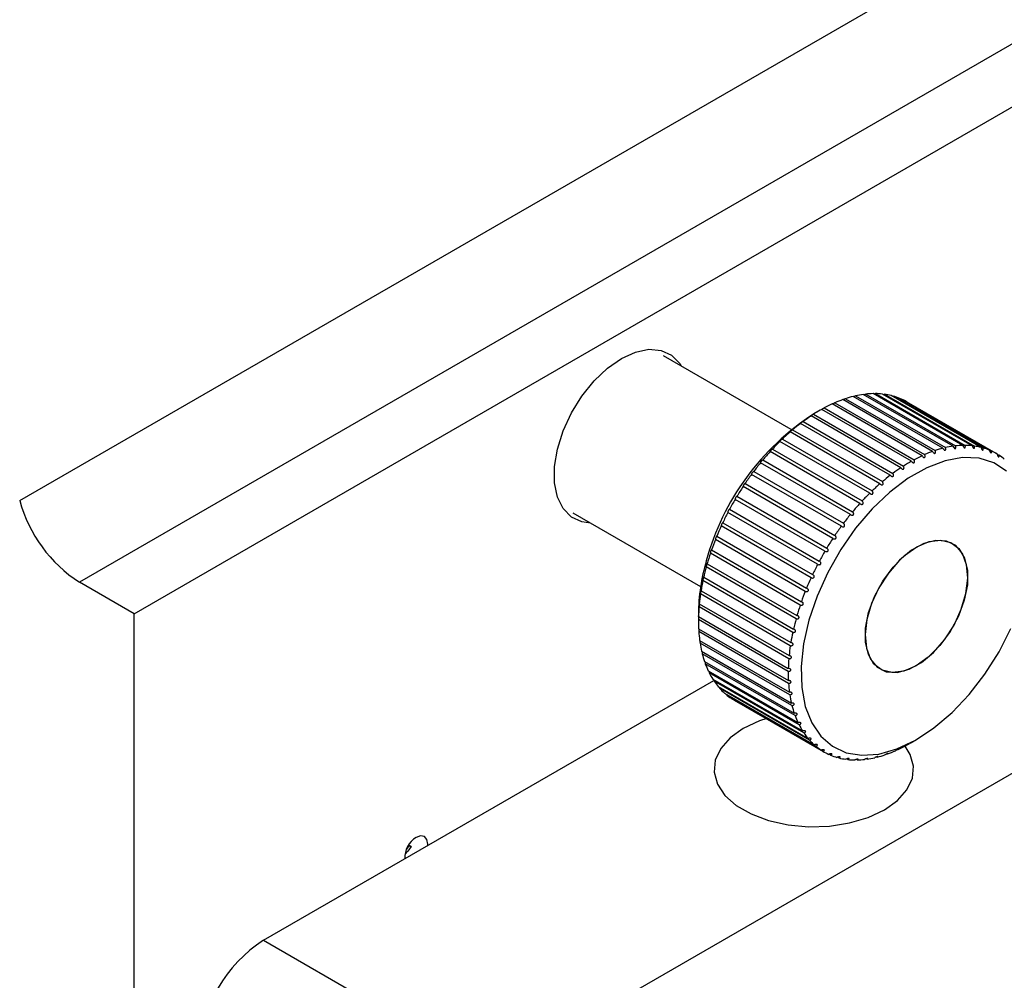
# Model space of a CAD drawing. Units: millimetres. Extents: x 5 to 289, y 4 to 204.
# Drawn here: x 223 to 245, y 139 to 160 of the extents above; entities that cross this region are included whole.
import ezdxf

# ---------------------------------------------------------------- set-up
doc = ezdxf.new("R2010")
doc.units = ezdxf.units.MM

msp = doc.modelspace()

# ---------------------------------------------------------------- linework, layer by layer
at = {"color": 7, "linetype": 'Continuous', "lineweight": 30}
for p, q in [((223.4389, 149.0848), (244.935, 161.4942)), ((246.2524, 159.6945), (224.7563, 147.2851)), ((225.961, 146.5896), (247.457, 158.999)), ((240.4548, 150.655), (237.6382, 152.2809)), ((243.7988, 150.2407), (241.8189, 151.3837)), ((241.8732, 151.3967), (243.8531, 150.2537)), ((244.0215, 150.2849), (242.0416, 151.4278)), ((242.0943, 151.4346), (244.0742, 150.2916)), ((244.237, 150.3027), (242.2571, 151.4457)), ((242.3079, 151.4461), (244.2878, 150.3031)), ((244.4437, 150.2942), (242.4638, 151.4372)), ((242.5121, 151.4312), (244.492, 150.2882)), ((244.6399, 150.2594), (242.66, 151.4024)), ((242.7056, 151.3901), (242.6906, 151.3847)), ((242.7056, 151.3901), (244.6855, 150.2471)), ((244.8242, 150.1985), (242.8443, 151.3415)), ((241.1811, 151.1292), (243.161, 149.9862)), ((243.3385, 150.0751), (241.3586, 151.2181)), ((241.4149, 151.2434), (243.3948, 150.1005)), ((243.5706, 150.1706), (241.5907, 151.3136)), ((241.6461, 151.3328), (243.626, 150.1899)), ((242.8868, 151.3229), (242.8801, 151.3208)), ((242.8868, 151.3229), (244.8667, 150.1799)), ((244.9728, 150.1252), (242.9929, 151.2681)), ((242.8702, 149.8111), (240.8903, 150.9541)), ((240.9467, 150.9909), (242.9266, 149.848)), ((241.0926, 151.0798), (240.9512, 150.9981)), ((243.1045, 149.955), (241.1246, 151.098)), ((242.6374, 149.6446), (240.6575, 150.7875)), ((240.7135, 150.8297), (242.6934, 149.6868)), ((242.408, 149.4566), (240.4281, 150.5996)), ((240.4831, 150.6468), (242.463, 149.5039)), ((242.1836, 149.2487), (240.2037, 150.3917)), ((240.2573, 150.4436), (242.2372, 149.3006)), ((244.0271, 150.2731), (244.0767, 150.2445)), ((244.0791, 150.2374), (244.0308, 150.2653)), ((241.966, 149.0225), (239.9861, 150.1654)), ((240.0379, 150.2216), (242.0178, 149.0787)), ((244.0503, 150.2411), (244.0527, 150.2341)), ((244.0791, 150.2374), (244.0767, 150.2445)), ((244.9957, 150.1096), (245.0342, 150.0874)), ((241.7568, 148.7796), (239.777, 149.9225)), ((239.8266, 149.9826), (241.8065, 148.8396)), ((239.5761, 149.6654), (239.5778, 149.6648)), ((241.5577, 148.5218), (239.5778, 149.6648)), ((239.6248, 149.7282), (241.6047, 148.5853)), ((241.3701, 148.2513), (239.3902, 149.3942)), ((239.4343, 149.4606), (241.4142, 148.3176)), ((239.2564, 149.1816), (241.2363, 148.0386)), ((241.1954, 147.9699), (239.2155, 149.1129)), ((235.6384, 148.8167), (238.455, 147.1908)), ((241.035, 147.6799), (239.0551, 148.8229)), ((239.0924, 148.8935), (241.0723, 147.7505)), ((240.8901, 147.3835), (238.9102, 148.5264)), ((238.9437, 148.5984), (240.9236, 147.4554)), ((238.8113, 148.2986), (238.8096, 148.2996)), ((238.8113, 148.2986), (240.7912, 147.1556)), ((240.7619, 147.0828), (238.782, 148.2258)), ((240.6512, 146.7803), (238.6713, 147.9233)), ((238.6963, 147.9963), (238.6945, 147.9987)), ((238.6963, 147.9963), (240.6762, 146.8534)), ((238.5996, 147.6939), (240.5795, 146.5509)), ((240.559, 146.4782), (238.5791, 147.6212)), ((225.961, 146.5896), (224.7563, 147.2851)), ((233.8806, 136.465), (252.5482, 147.2416)), ((240.4859, 146.1788), (238.506, 147.3218)), ((238.5218, 147.3937), (240.5017, 146.2507)), ((240.4324, 145.8844), (238.4525, 147.0274)), ((238.4636, 147.0978), (240.4435, 145.9549)), ((238.4254, 146.8087), (240.4053, 145.6658)), ((225.961, 133.8516), (225.961, 146.5896)), ((238.4061, 146.5893), (238.4061, 146.426)), ((240.3991, 145.5973), (238.4192, 146.7402)), ((240.3862, 145.3195), (238.4063, 146.4625)), ((238.4075, 146.5285), (240.3874, 145.3855)), ((238.4101, 146.2593), (240.39, 145.1163)), ((240.3936, 145.0533), (238.4137, 146.1962)), ((238.433, 146.0032), (240.4129, 144.8602)), ((240.4215, 144.8006), (238.4416, 145.9435)), ((238.4762, 145.7621), (240.4561, 144.6191)), ((240.4696, 144.5634), (238.4897, 145.7063)), ((238.5394, 145.5378), (240.5193, 144.3948)), ((240.5374, 144.3435), (238.5575, 145.4864)), ((238.6219, 145.3321), (240.6018, 144.1892)), ((240.6246, 144.1425), (238.6447, 145.2855)), ((228.8177, 139.3877), (238.7486, 145.1207)), ((238.7233, 145.1466), (240.7032, 144.0036)), ((240.7304, 143.962), (238.7505, 145.105)), ((238.8427, 144.9826), (240.8226, 143.8396)), ((240.854, 143.8034), (238.8741, 144.9464)), ((238.9792, 144.8413), (240.9591, 143.6984)), ((239.0127, 144.822), (239.0146, 144.8108)), ((240.9945, 143.6678), (239.0146, 144.8108)), ((239.1318, 144.724), (241.1117, 143.581)), ((241.1508, 143.5564), (239.1709, 144.6993)), ((239.1932, 144.6862), (241.1731, 143.5432)), ((243.0734, 143.7316), (243.2148, 143.8132)), ((243.0415, 143.7134), (243.0514, 143.7191)), ((241.3218, 143.4699), (241.2857, 143.4907)), ((241.5061, 143.409), (241.4751, 143.4268)), ((241.7023, 143.3741), (241.6768, 143.3888)), ((241.9089, 143.3656), (241.8884, 143.3775)), ((242.1244, 143.3835), (242.1089, 143.3925)), ((242.3471, 143.4277), (242.3361, 143.4341)), ((242.5754, 143.4977), (242.5684, 143.5018)), ((232.0122, 141.4817), (232.0289, 141.472)), ((232.0166, 141.4887), (232.0728, 141.4562)), ((232.0289, 141.472), (232.0728, 141.4562)), ((228.8177, 139.3877), (233.8806, 136.465))]:
    msp.add_line(p, q, dxfattribs=at)
at = {"color": 7, "linetype": 'Continuous', "lineweight": 30, "flags": 128}
for points in [[(236.0293, 148.5911), (235.8362, 148.6169), (235.6055, 148.7236), (235.423, 148.9083), (235.2968, 149.1629), (235.2322, 149.4762), (235.2322, 149.8347), (235.2968, 150.2226), (235.423, 150.623), (235.6055, 151.0184), (235.8362, 151.3914), (236.105, 151.7258), (236.4003, 152.0071), (236.709, 152.2228), (237.0177, 152.3635), (237.313, 152.4232), (237.5818, 152.3991), (237.8125, 152.2924), (237.995, 152.1078), (238.0291, 152.0553)], [(245.2004, 149.7379), (244.9192, 149.9197), (244.5939, 150.0194), (244.2328, 150.0345), (243.8454, 149.9646), (243.4416, 149.8115), (243.032, 149.5792), (242.627, 149.2737), (242.2373, 148.9029), (241.8729, 148.4764), (241.5432, 148.0052), (241.2569, 147.5016), (241.0212, 146.9786), (240.8423, 146.4497)], [(243.378, 148.1397), (243.1053, 147.99), (242.839, 147.7683), (242.5945, 147.4876), (242.386, 147.1642), (242.2257, 146.8168), (242.1228, 146.4657), (242.0834, 146.1313), (242.1097, 145.833), (242.2001, 145.5881), (242.3496, 145.4109), (242.5493, 145.3117), (242.7876, 145.2962), (243.0508, 145.3654), (243.3235, 145.5151), (243.5898, 145.7368), (243.8343, 146.0175), (244.0428, 146.3409), (244.2031, 146.6883), (244.306, 147.0393), (244.3454, 147.3738), (244.3191, 147.6721), (244.2286, 147.9169), (244.0792, 148.0941), (243.8795, 148.1934), (243.6412, 148.2089), (243.378, 148.1397)], [(242.1601, 146.618), (242.289, 146.9699), (242.4717, 147.3093), (242.6975, 147.6163), (242.9533, 147.8731), (243.2244, 148.0647), (243.4948, 148.1801), (243.749, 148.2126), (243.9721, 148.1602), (244.1511, 148.0259), (244.2757, 147.8177), (244.3387, 147.5476), (244.3363, 147.2313), (244.2687, 146.8871), (244.1398, 146.5351), (243.9571, 146.1958), (243.7313, 145.8888), (243.4754, 145.632), (243.2044, 145.4404), (242.934, 145.325), (242.6798, 145.2925), (242.4567, 145.3449), (242.2777, 145.4791), (242.153, 145.6874), (242.0901, 145.9575), (242.0925, 146.2738), (242.1601, 146.618)], [(240.8423, 146.4497), (240.7248, 145.9287), (240.6719, 145.4291), (240.6848, 144.9637), (240.7632, 144.5446), (240.905, 144.1827), (241.1067, 143.8874), (241.363, 143.6663), (241.6673, 143.5251), (242.0116, 143.4675), (242.387, 143.495), (242.7839, 143.6068), (243.1919, 143.8001), (243.6005, 144.0699), (243.9992, 144.4092), (244.3775, 144.8092), (244.7256, 145.2595), (245.0346, 145.7484), (245.2965, 146.2634)], [(239.9175, 144.2805), (239.7534, 144.2247), (239.396, 144.0576)], [(239.396, 144.0576), (239.1066, 143.8513), (238.8978, 143.6147), (238.7787, 143.3582), (238.7547, 143.0931), (238.8266, 142.8308), (238.9914, 142.583), (239.2419, 142.3603), (239.5672, 142.1725), (239.9529, 142.0279), (240.3823, 141.9328), (240.8365, 141.8913), (241.2958, 141.9052), (241.7401, 141.9739), (242.1499, 142.0944), (242.5073, 142.2615), (242.7967, 142.4678), (243.0055, 142.7044), (243.1246, 142.9609), (243.1486, 143.226), (243.0767, 143.4883), (242.965, 143.6715)], [(232.4365, 141.4769), (232.4381, 141.5101), (232.4187, 141.6114), (232.3635, 141.675), (232.2809, 141.691), (232.1835, 141.6571)], [(232.0728, 141.4562), (232.0013, 141.3505), (231.936, 141.2887)], [(231.9614, 141.3785), (231.9755, 141.3937), (232.0289, 141.472)]]:
    msp.add_lwpolyline(points, dxfattribs=at)
at = {"color": 7, "linetype": 'Continuous', "lineweight": 30}
for centre, radius, start, end in [((242.4135, 149.0435), 2.4145, 104.25597, 108.53042), ((242.3344, 149.3715), 2.077, 98.1038, 102.82967), ((242.2985, 149.6499), 1.7963, 91.32008, 96.52639), ((242.2965, 149.871), 1.5751, 83.90238, 89.5855), ((242.3158, 150.0309), 1.414, 75.91082, 82.01783), ((242.3417, 150.1291), 1.3124, 67.48377, 73.90212), ((242.7183, 148.2831), 3.2347, 114.85669, 118.37388), ((242.5411, 148.6764), 2.8033, 109.81919, 113.68864), ((242.3583, 150.1688), 1.2693, 58.83435, 65.39725), ((243.968, 146.3027), 5.581, 122.72073, 164.90617), ((243.2033, 147.4771), 4.1761, 123.63348, 126.59989), ((242.9417, 147.8782), 3.6971, 119.43851, 122.6559), ((243.4916, 147.0949), 4.6549, 127.50523, 130.26453), ((243.7917, 146.7453), 5.1156, 131.11075, 133.70177), ((244.0867, 146.4404), 5.5399, 134.50042, 136.95738), ((244.3143, 148.2286), 2.077, 98.1038, 102.82967), ((244.2784, 148.5069), 1.7963, 91.32008, 96.52639), ((244.2764, 148.728), 1.5751, 83.90238, 89.5855), ((244.2957, 148.8879), 1.414, 75.91082, 82.01783), ((244.3587, 146.1893), 5.9101, 137.71864, 140.07188), ((244.6982, 147.1401), 3.2347, 114.85669, 118.37388), ((244.521, 147.5334), 2.8033, 109.81919, 113.68864), ((244.3934, 147.9005), 2.4145, 104.25597, 108.53042), ((244.3216, 148.9861), 1.3124, 67.48377, 73.90212), ((244.3382, 149.0258), 1.2693, 58.83435, 65.39725), ((244.3298, 149.0137), 1.2841, 50.21936, 56.73169), ((244.5899, 145.9978), 6.2103, 140.8048, 143.08156), ((244.9216, 146.7352), 3.6971, 119.43851, 122.6559), ((244.764, 145.8683), 6.4274, 143.79435, 146.01956), ((245.4715, 145.9519), 4.6549, 127.50523, 130.26453), ((245.1832, 146.3342), 4.1761, 123.63348, 126.59989), ((244.8672, 145.7992), 6.5515, 146.71982, 148.91684), ((245.7716, 145.6024), 5.1156, 131.11075, 133.70177), ((246.0666, 145.2975), 5.5399, 134.50042, 136.95738), ((226.451, 149.9076), 3.1224, 195.27816, 237.12926), ((244.889, 145.7858), 6.577, 149.61176, 151.80308), ((246.3386, 145.0463), 5.9101, 137.71864, 140.07188), ((244.8233, 145.8201), 6.5029, 152.49972, 154.70765), ((246.5698, 144.8549), 6.2103, 140.8048, 143.08156), ((244.6686, 145.8916), 6.3325, 155.41311, 157.66049), ((246.7439, 144.7253), 6.4274, 143.79435, 146.01956), ((238.8841, 148.2324), 0.1023, 138.17686, 183.67913), ((244.4282, 145.9883), 6.0734, 158.38212, 160.69298), ((246.8471, 144.6562), 6.5515, 146.71982, 148.91684), ((244.11, 146.097), 5.7372, 161.43866, 163.83896), ((238.7857, 147.9314), 0.1147, 143.41705, 184.05339), ((246.8689, 144.6428), 6.577, 149.61176, 151.80308), ((242.6434, 146.5555), 4.2375, 163.54219, 179.54331), ((246.8032, 144.6771), 6.5029, 152.49972, 154.70765), ((243.7262, 146.2051), 5.3384, 164.61727, 167.13566), ((243.2923, 146.3006), 4.8941, 167.95619, 170.62481), ((246.6485, 144.7487), 6.3325, 155.41311, 157.66049), ((242.8262, 146.3736), 4.4222, 171.49836, 174.35361), ((246.4081, 144.8453), 6.0734, 158.38212, 160.69298), ((246.0899, 144.9541), 5.7372, 161.43866, 163.83896), ((242.3471, 146.4168), 3.9412, 175.29247, 178.3756), ((241.8744, 146.4258), 3.4684, 179.39372, 182.75109), ((245.7061, 145.0621), 5.3384, 164.61727, 167.13566), ((241.4263, 146.3997), 3.0194, 183.86409, 187.54656), ((245.2722, 145.1576), 4.8941, 167.95619, 170.62481), ((241.0187, 146.3412), 2.6076, 188.77137, 192.83213), ((240.6642, 146.256), 2.2429, 194.18606, 198.67584), ((244.8061, 145.2307), 4.4222, 171.49836, 174.35361), ((240.3716, 146.153), 1.9327, 200.17456, 205.13297), ((244.327, 145.2738), 3.9412, 175.29247, 178.3756), ((240.1451, 146.043), 1.6808, 206.78703, 212.22925), ((243.8543, 145.2828), 3.4684, 179.39372, 182.75109), ((239.9843, 145.9385), 1.489, 214.03899, 219.93924), ((243.4062, 145.2567), 3.0194, 183.86409, 187.54656), ((239.8844, 145.8525), 1.3571, 221.88892, 228.16571), ((239.8363, 145.7977), 1.2841, 230.21936, 236.73169), ((242.9986, 145.1982), 2.6076, 188.77137, 192.83213), ((242.6441, 145.1131), 2.2429, 194.18606, 198.67584), ((242.3515, 145.01), 1.9327, 200.17456, 205.13297), ((242.125, 144.9), 1.6808, 206.78703, 212.22925), ((241.9642, 144.7955), 1.489, 214.03899, 219.93924), ((241.8643, 144.7095), 1.3571, 221.88892, 228.16571), ((241.8162, 144.6547), 1.2841, 230.21936, 236.73169), ((241.8077, 144.6425), 1.2693, 238.83435, 245.39725), ((241.6249, 146.135), 2.8033, 289.81919, 293.68864), ((241.4477, 146.5283), 3.2347, 294.85669, 298.37388), ((241.8244, 144.6823), 1.3124, 247.48377, 253.90212), ((241.8503, 144.7805), 1.414, 255.91082, 262.01783), ((241.8696, 144.9403), 1.5751, 263.90238, 269.5855), ((241.8675, 145.1615), 1.7963, 271.32008, 276.52639), ((241.8316, 145.4398), 2.077, 278.1038, 282.82967), ((241.7526, 145.7678), 2.4145, 284.25597, 288.53042), ((232.4544, 141.2081), 0.5244, 121.10302, 182.55212), ((230.4739, 136.7985), 3.0736, 122.60548, 177.39452)]:
    msp.add_arc(centre, radius, start, end, dxfattribs=at)
for points, knots in [([(241.8732, 151.3967), (241.8671, 151.3936), (241.8567, 151.3883), (241.8408, 151.3814), (241.8325, 151.3783), (241.8299, 151.3773)], [0, 0, 0, 0, 0.4945273, 0.8420508, 1, 1, 1, 1]), ([(242.0943, 151.4346), (242.0879, 151.4314), (242.0769, 151.4261), (242.0631, 151.4207), (242.0573, 151.4188), (242.0573, 151.4188)], [0, 0, 0, 0, 0.5865352, 0.9987162, 1, 1, 1, 1]), ([(242.3079, 151.4461), (242.3011, 151.4429), (242.2919, 151.4386), (242.2806, 151.4349), (242.2775, 151.4339)], [0, 0, 0, 0, 0.7283044, 1, 1, 1, 1]), ([(242.5121, 151.4312), (242.5052, 151.428), (242.4981, 151.4248), (242.4897, 151.4224), (242.4895, 151.4224)], [0, 0, 0, 0, 0.979464, 1, 1, 1, 1]), ([(241.1811, 151.1292), (241.1761, 151.1263), (241.1676, 151.1214), (241.1521, 151.1127), (241.1398, 151.1059), (241.1307, 151.1008), (241.1266, 151.0985), (241.1251, 151.0977)], [0, 0, 0, 0, 0.3476476, 0.591953, 0.7719894, 0.9150475, 1, 1, 1, 1]), ([(241.4149, 151.2434), (241.4095, 151.2404), (241.4003, 151.2353), (241.3841, 151.2269), (241.3715, 151.2207), (241.3634, 151.2167), (241.3603, 151.2153), (241.3599, 151.2151)], [0, 0, 0, 0, 0.3697423, 0.6295746, 0.8210532, 0.9732034, 1, 1, 1, 1]), ([(241.6461, 151.3328), (241.6404, 151.3297), (241.6305, 151.3245), (241.6138, 151.3166), (241.6031, 151.3118), (241.5984, 151.3099), (241.5976, 151.3096)], [0, 0, 0, 0, 0.4313033, 0.7343968, 0.957756, 1, 1, 1, 1]), ([(240.9467, 150.9909), (240.9421, 150.9882), (240.9342, 150.9836), (240.9195, 150.9747), (240.9076, 150.9674), (240.8977, 150.9611), (240.8898, 150.956), (240.8842, 150.9522), (240.8803, 150.9494), (240.8793, 150.9482), (240.8827, 150.9498), (240.888, 150.9528), (240.8903, 150.9541)], [0, 0, 0, 0, 0.1708855, 0.2909733, 0.3794698, 0.4497897, 0.5204678, 0.583521, 0.6495171, 0.7521522, 0.8946694, 1, 1, 1, 1]), ([(240.7135, 150.8297), (240.7092, 150.8272), (240.7019, 150.823), (240.6881, 150.814), (240.6767, 150.8063), (240.667, 150.7995), (240.6593, 150.7937), (240.6536, 150.7892), (240.6495, 150.7855), (240.648, 150.7832), (240.6507, 150.7839), (240.6555, 150.7865), (240.6575, 150.7875)], [0, 0, 0, 0, 0.1708855, 0.2909733, 0.3794698, 0.4497897, 0.5204678, 0.583521, 0.6495171, 0.7521522, 0.8946694, 1, 1, 1, 1]), ([(240.4831, 150.6468), (240.4792, 150.6446), (240.4726, 150.6408), (240.4596, 150.6318), (240.4487, 150.6238), (240.4394, 150.6165), (240.4318, 150.6101), (240.4262, 150.6048), (240.4218, 150.6002), (240.4211, 150.5987), (240.4207, 150.5978)], [0, 0, 0, 0, 0.2271953, 0.3868543, 0.504512, 0.5980036, 0.6919714, 0.7758018, 0.8635448, 1, 1, 1, 1]), ([(240.4216, 150.5977), (240.422, 150.5974), (240.4226, 150.5968), (240.4262, 150.5986), (240.4281, 150.5996)], [0, 0, 0, 0, 0.4592578, 1, 1, 1, 1]), ([(240.2573, 150.4436), (240.2538, 150.4417), (240.2478, 150.4383), (240.2357, 150.4295), (240.2255, 150.4212), (240.2166, 150.4135), (240.2092, 150.4065), (240.2036, 150.4006), (240.1991, 150.3952), (240.1982, 150.3931), (240.1977, 150.3919)], [0, 0, 0, 0, 0.2271953, 0.3868543, 0.504512, 0.5980036, 0.6919714, 0.7758018, 0.8635448, 1, 1, 1, 1]), ([(240.1987, 150.3909), (240.1989, 150.3905), (240.1993, 150.3896), (240.202, 150.3909), (240.2037, 150.3917)], [0, 0, 0, 0, 0.3581255, 1, 1, 1, 1]), ([(243.7988, 150.2407), (243.8025, 150.2328), (243.8088, 150.2194), (243.8213, 150.2049), (243.8319, 150.1972), (243.841, 150.1942), (243.8485, 150.1952), (243.8541, 150.1994), (243.8584, 150.2071), (243.8606, 150.2203), (243.8588, 150.237), (243.8548, 150.2488), (243.8531, 150.2537)], [0, 0, 0, 0, 0.1708855, 0.2909733, 0.3794698, 0.4497897, 0.5204678, 0.583521, 0.6495171, 0.7521522, 0.8946694, 1, 1, 1, 1]), ([(244.0215, 150.2849), (244.0248, 150.2769), (244.0305, 150.2632), (244.0414, 150.2486), (244.048, 150.2431), (244.0503, 150.2411)], [0, 0, 0, 0, 0.4789408, 0.815511, 1, 1, 1, 1]), ([(244.0767, 150.2445), (244.0768, 150.2447), (244.0784, 150.2483), (244.0804, 150.2585), (244.0792, 150.2748), (244.0757, 150.2866), (244.0742, 150.2916)], [0, 0, 0, 0, 0.01823389, 0.30573338, 0.70494997, 1, 1, 1, 1]), ([(244.237, 150.3027), (244.24, 150.2946), (244.245, 150.2808), (244.2557, 150.2647), (244.265, 150.2553), (244.2732, 150.2506), (244.2802, 150.2498), (244.2856, 150.2526), (244.29, 150.2588), (244.2927, 150.2705), (244.292, 150.2864), (244.289, 150.2981), (244.2878, 150.3031)], [0, 0, 0, 0, 0.1708855, 0.2909733, 0.3794698, 0.4497897, 0.5204678, 0.583521, 0.6495171, 0.7521522, 0.8946694, 1, 1, 1, 1]), ([(244.4437, 150.2942), (244.4463, 150.2861), (244.4507, 150.2722), (244.4605, 150.2554), (244.4691, 150.2452), (244.4768, 150.2396), (244.4834, 150.238), (244.4886, 150.24), (244.493, 150.2454), (244.4959, 150.2563), (244.4957, 150.2717), (244.4931, 150.2833), (244.492, 150.2882)], [0, 0, 0, 0, 0.1708855, 0.2909733, 0.3794698, 0.4497897, 0.5204678, 0.583521, 0.6495171, 0.7521522, 0.8946694, 1, 1, 1, 1]), ([(244.6399, 150.2594), (244.6421, 150.2512), (244.6459, 150.2373), (244.6548, 150.2199), (244.6627, 150.209), (244.6698, 150.2026), (244.676, 150.2002), (244.6811, 150.2014), (244.6853, 150.2059), (244.6884, 150.216), (244.6885, 150.2307), (244.6864, 150.2422), (244.6855, 150.2471)], [0, 0, 0, 0, 0.1708855, 0.2909733, 0.3794698, 0.4497897, 0.5204678, 0.583521, 0.6495171, 0.7521522, 0.8946694, 1, 1, 1, 1]), ([(240.0379, 150.2216), (240.0348, 150.22), (240.0295, 150.2172), (240.0182, 150.2086), (240.0086, 150.2002), (240.0002, 150.1921), (239.9931, 150.1846), (239.9876, 150.178), (239.9831, 150.1718), (239.982, 150.1692), (239.9814, 150.1676)], [0, 0, 0, 0, 0.2271953, 0.3868543, 0.504512, 0.5980036, 0.6919714, 0.7758018, 0.8635448, 1, 1, 1, 1]), ([(239.9822, 150.1652), (239.9823, 150.165), (239.9825, 150.164), (239.9845, 150.1648), (239.9861, 150.1654)], [0, 0, 0, 0, 0.2110243, 1, 1, 1, 1]), ([(243.3385, 150.0751), (243.343, 150.0676), (243.3506, 150.0548), (243.3648, 150.0423), (243.3765, 150.0365), (243.3863, 150.0353), (243.3941, 150.0379), (243.3997, 150.0436), (243.4037, 150.0526), (243.405, 150.0669), (243.4019, 150.0841), (243.3969, 150.0956), (243.3948, 150.1005)], [0, 0, 0, 0, 0.17088546, 0.29097328, 0.37946981, 0.44978973, 0.52046781, 0.583521, 0.64951711, 0.7521522, 0.89466943, 1, 1, 1, 1]), ([(243.5706, 150.1706), (243.5746, 150.1629), (243.5816, 150.1497), (243.595, 150.1362), (243.6061, 150.1295), (243.6156, 150.1274), (243.6233, 150.1291), (243.6289, 150.1341), (243.6331, 150.1425), (243.6349, 150.1563), (243.6325, 150.1733), (243.628, 150.1849), (243.626, 150.1899)], [0, 0, 0, 0, 0.17088546, 0.29097328, 0.37946981, 0.44978973, 0.52046781, 0.583521, 0.64951711, 0.7521522, 0.89466943, 1, 1, 1, 1]), ([(244.8242, 150.1985), (244.8261, 150.1904), (244.8293, 150.1765), (244.8373, 150.1586), (244.8444, 150.147), (244.851, 150.1399), (244.8567, 150.1367), (244.8615, 150.137), (244.8656, 150.1407), (244.8687, 150.1499), (244.8691, 150.1639), (244.8674, 150.1752), (244.8667, 150.1799)], [0, 0, 0, 0, 0.1708855, 0.2909733, 0.3794698, 0.4497897, 0.5204678, 0.583521, 0.6495171, 0.7521522, 0.8946694, 1, 1, 1, 1]), ([(244.9951, 150.112), (244.9967, 150.1039), (244.9995, 150.0902), (245.0065, 150.0719), (245.0129, 150.0597), (245.0188, 150.0519), (245.0241, 150.0478), (245.0285, 150.0474), (245.0324, 150.0502), (245.0354, 150.0584), (245.0362, 150.0717), (245.0348, 150.0827), (245.0342, 150.0874)], [0, 0, 0, 0, 0.17088546, 0.29097328, 0.37946981, 0.44978973, 0.52046781, 0.583521, 0.64951711, 0.7521522, 0.89466943, 1, 1, 1, 1]), ([(239.8266, 149.9826), (239.8238, 149.9813), (239.8191, 149.9791), (239.8088, 149.9708), (239.7998, 149.9624), (239.7919, 149.954), (239.7851, 149.946), (239.7797, 149.9388), (239.7753, 149.9319), (239.7725, 149.9254), (239.773, 149.922), (239.7758, 149.9224), (239.777, 149.9225)], [0, 0, 0, 0, 0.1708855, 0.2909733, 0.3794698, 0.4497897, 0.5204678, 0.583521, 0.6495171, 0.7521522, 0.8946694, 1, 1, 1, 1]), ([(242.8702, 149.8111), (242.8754, 149.8041), (242.8843, 149.7922), (242.9, 149.7819), (242.9126, 149.778), (242.9229, 149.7786), (242.9308, 149.7827), (242.9362, 149.7897), (242.9397, 149.7998), (242.9399, 149.815), (242.9354, 149.8323), (242.9292, 149.8433), (242.9266, 149.848)], [0, 0, 0, 0, 0.17088546, 0.29097328, 0.37946981, 0.44978973, 0.52046781, 0.583521, 0.64951711, 0.7521522, 0.89466943, 1, 1, 1, 1]), ([(243.1045, 149.955), (243.1093, 149.9477), (243.1175, 149.9354), (243.1326, 149.9239), (243.1447, 149.9191), (243.1548, 149.9188), (243.1627, 149.9221), (243.1682, 149.9285), (243.172, 149.9381), (243.1728, 149.9529), (243.169, 149.9702), (243.1634, 149.9814), (243.161, 149.9862)], [0, 0, 0, 0, 0.1708855, 0.2909733, 0.3794698, 0.4497897, 0.5204678, 0.583521, 0.6495171, 0.7521522, 0.8946694, 1, 1, 1, 1]), ([(239.6248, 149.7282), (239.6224, 149.7273), (239.6183, 149.7258), (239.609, 149.7179), (239.6007, 149.7096), (239.5933, 149.701), (239.5869, 149.6926), (239.5817, 149.6848), (239.5774, 149.6772), (239.5743, 149.6695), (239.5749, 149.6671), (239.5752, 149.6656)], [0, 0, 0, 0, 0.191004, 0.3252299, 0.4241453, 0.502744, 0.5817432, 0.6522197, 0.7259856, 0.840704, 1, 1, 1, 1]), ([(242.6374, 149.6446), (242.643, 149.6379), (242.6525, 149.6266), (242.669, 149.6173), (242.6819, 149.6145), (242.6923, 149.6159), (242.7002, 149.6208), (242.7055, 149.6283), (242.7086, 149.6389), (242.7082, 149.6544), (242.7029, 149.6716), (242.6962, 149.6822), (242.6934, 149.6868)], [0, 0, 0, 0, 0.17088546, 0.29097328, 0.37946981, 0.44978973, 0.52046781, 0.583521, 0.64951711, 0.7521522, 0.89466943, 1, 1, 1, 1]), ([(239.4343, 149.4606), (239.4322, 149.4601), (239.4287, 149.4592), (239.4203, 149.4519), (239.4127, 149.4437), (239.4059, 149.4349), (239.3999, 149.4262), (239.395, 149.4179), (239.3908, 149.4096), (239.3877, 149.4011), (239.3874, 149.3955), (239.3893, 149.3946), (239.3902, 149.3942)], [0, 0, 0, 0, 0.1708855, 0.2909733, 0.3794698, 0.4497897, 0.5204678, 0.583521, 0.6495171, 0.7521522, 0.8946694, 1, 1, 1, 1]), ([(242.408, 149.4566), (242.4139, 149.4503), (242.4241, 149.4396), (242.4412, 149.4315), (242.4544, 149.4297), (242.4649, 149.432), (242.4727, 149.4375), (242.4777, 149.4456), (242.4804, 149.4566), (242.4794, 149.4722), (242.4733, 149.4892), (242.466, 149.4995), (242.463, 149.5039)], [0, 0, 0, 0, 0.1708855, 0.2909733, 0.3794698, 0.4497897, 0.5204678, 0.583521, 0.6495171, 0.7521522, 0.8946694, 1, 1, 1, 1]), ([(239.2564, 149.1816), (239.2546, 149.1815), (239.2516, 149.1814), (239.2441, 149.1747), (239.2374, 149.1667), (239.2311, 149.1579), (239.2256, 149.1489), (239.221, 149.1402), (239.217, 149.1312), (239.2139, 149.1218), (239.2133, 149.1151), (239.2148, 149.1135), (239.2155, 149.1129)], [0, 0, 0, 0, 0.1708855, 0.2909733, 0.3794698, 0.4497897, 0.5204678, 0.583521, 0.6495171, 0.7521522, 0.8946694, 1, 1, 1, 1]), ([(242.1836, 149.2487), (242.1899, 149.2428), (242.2006, 149.2327), (242.2183, 149.2259), (242.2318, 149.225), (242.2423, 149.2281), (242.25, 149.2343), (242.2547, 149.2428), (242.2569, 149.2541), (242.2552, 149.2699), (242.2483, 149.2866), (242.2405, 149.2965), (242.2372, 149.3006)], [0, 0, 0, 0, 0.1708855, 0.2909733, 0.3794698, 0.4497897, 0.5204678, 0.583521, 0.6495171, 0.7521522, 0.8946694, 1, 1, 1, 1]), ([(241.966, 149.0225), (241.9727, 149.017), (241.9839, 149.0075), (242.0021, 149.0019), (242.0158, 149.002), (242.0263, 149.0059), (242.0337, 149.0127), (242.0381, 149.0216), (242.0398, 149.0332), (242.0374, 149.049), (242.0296, 149.0653), (242.0213, 149.0747), (242.0178, 149.0787)], [0, 0, 0, 0, 0.1708855, 0.2909733, 0.3794698, 0.4497897, 0.5204678, 0.583521, 0.6495171, 0.7521522, 0.8946694, 1, 1, 1, 1]), ([(239.0924, 148.8935), (239.091, 148.8939), (239.0885, 148.8945), (239.0819, 148.8885), (239.0759, 148.8808), (239.0703, 148.872), (239.0652, 148.8628), (239.061, 148.8538), (239.0572, 148.8442), (239.0542, 148.8339), (239.0534, 148.8261), (239.0546, 148.8238), (239.0551, 148.8229)], [0, 0, 0, 0, 0.1708855, 0.2909733, 0.3794698, 0.4497897, 0.5204678, 0.583521, 0.6495171, 0.7521522, 0.8946694, 1, 1, 1, 1]), ([(241.7568, 148.7796), (241.7638, 148.7745), (241.7756, 148.7658), (241.7942, 148.7614), (241.808, 148.7624), (241.8184, 148.767), (241.8256, 148.7744), (241.8296, 148.7837), (241.8308, 148.7954), (241.8276, 148.8111), (241.819, 148.827), (241.8102, 148.8358), (241.8065, 148.8396)], [0, 0, 0, 0, 0.1708855, 0.2909733, 0.3794698, 0.4497897, 0.5204678, 0.583521, 0.6495171, 0.7521522, 0.8946694, 1, 1, 1, 1]), ([(238.9437, 148.5984), (238.9425, 148.5992), (238.9405, 148.6007), (238.9349, 148.5955), (238.9296, 148.5881), (238.9246, 148.5795), (238.9201, 148.5701), (238.9163, 148.5607), (238.9128, 148.5506), (238.9099, 148.5395), (238.909, 148.5306), (238.9099, 148.5277), (238.9102, 148.5264)], [0, 0, 0, 0, 0.1708855, 0.2909733, 0.3794698, 0.4497897, 0.5204678, 0.583521, 0.6495171, 0.7521522, 0.8946694, 1, 1, 1, 1]), ([(241.5577, 148.5218), (241.5649, 148.5172), (241.5773, 148.5093), (241.5962, 148.5061), (241.61, 148.508), (241.6203, 148.5133), (241.6272, 148.5212), (241.6307, 148.5307), (241.6314, 148.5426), (241.6274, 148.5581), (241.618, 148.5735), (241.6087, 148.5817), (241.6047, 148.5853)], [0, 0, 0, 0, 0.1708855, 0.2909733, 0.3794698, 0.4497897, 0.5204678, 0.583521, 0.6495171, 0.7521522, 0.8946694, 1, 1, 1, 1]), ([(241.3701, 148.2513), (241.3776, 148.2471), (241.3904, 148.2399), (241.4096, 148.238), (241.4234, 148.2408), (241.4334, 148.2467), (241.44, 148.255), (241.4431, 148.2648), (241.4432, 148.2767), (241.4384, 148.2919), (241.4281, 148.3067), (241.4183, 148.3143), (241.4142, 148.3176)], [0, 0, 0, 0, 0.1708855, 0.2909733, 0.3794698, 0.4497897, 0.5204678, 0.583521, 0.6495171, 0.7521522, 0.8946694, 1, 1, 1, 1]), ([(241.1954, 147.9699), (241.2032, 147.9662), (241.2164, 147.9599), (241.2358, 147.9591), (241.2495, 147.9627), (241.2593, 147.9693), (241.2654, 147.9779), (241.268, 147.9878), (241.2675, 147.9997), (241.2619, 148.0145), (241.2508, 148.0286), (241.2406, 148.0357), (241.2363, 148.0386)], [0, 0, 0, 0, 0.1708855, 0.2909733, 0.3794698, 0.4497897, 0.5204678, 0.583521, 0.6495171, 0.7521522, 0.8946694, 1, 1, 1, 1]), ([(238.5996, 147.6939), (238.5991, 147.6962), (238.5982, 147.7001), (238.5952, 147.6977), (238.5922, 147.692), (238.5893, 147.6841), (238.5865, 147.6748), (238.5841, 147.6648), (238.5818, 147.6535), (238.5798, 147.6402), (238.5787, 147.6284), (238.579, 147.6234), (238.5791, 147.6212)], [0, 0, 0, 0, 0.17088546, 0.29097328, 0.37946981, 0.44978973, 0.52046781, 0.583521, 0.64951711, 0.7521522, 0.89466943, 1, 1, 1, 1]), ([(241.035, 147.6799), (241.043, 147.6767), (241.0566, 147.6712), (241.0761, 147.6715), (241.0897, 147.6759), (241.0992, 147.683), (241.1048, 147.6919), (241.1069, 147.702), (241.1058, 147.7137), (241.0993, 147.7281), (241.0875, 147.7414), (241.0768, 147.7478), (241.0723, 147.7505)], [0, 0, 0, 0, 0.1708855, 0.2909733, 0.3794698, 0.4497897, 0.5204678, 0.583521, 0.6495171, 0.7521522, 0.8946694, 1, 1, 1, 1]), ([(240.8901, 147.3835), (240.8983, 147.3807), (240.9123, 147.3761), (240.9318, 147.3775), (240.9452, 147.3827), (240.9543, 147.3902), (240.9595, 147.3994), (240.961, 147.4094), (240.9592, 147.4209), (240.9519, 147.4348), (240.9393, 147.4473), (240.9283, 147.453), (240.9236, 147.4554)], [0, 0, 0, 0, 0.1708855, 0.2909733, 0.3794698, 0.4497897, 0.5204678, 0.583521, 0.6495171, 0.7521522, 0.8946694, 1, 1, 1, 1]), ([(238.5183, 147.3987), (238.5176, 147.3974), (238.5164, 147.3949), (238.5141, 147.3873), (238.512, 147.3782), (238.5102, 147.3682), (238.5084, 147.3566), (238.5067, 147.3426), (238.5058, 147.33), (238.5059, 147.3243), (238.506, 147.3218)], [0, 0, 0, 0, 0.1248141, 0.2239922, 0.3236754, 0.4126047, 0.5056845, 0.6504394, 0.8514434, 1, 1, 1, 1]), ([(238.5218, 147.3937), (238.5216, 147.3971), (238.5213, 147.4007), (238.5203, 147.4), (238.5202, 147.3999)], [0, 0, 0, 0, 0.9499156, 1, 1, 1, 1]), ([(238.4613, 147.1054), (238.4609, 147.1043), (238.46, 147.1023), (238.4585, 147.0951), (238.457, 147.0863), (238.4557, 147.0762), (238.4544, 147.0645), (238.4532, 147.05), (238.4525, 147.0366), (238.4525, 147.0301), (238.4525, 147.0274)], [0, 0, 0, 0, 0.1248141, 0.22399219, 0.32367544, 0.41260465, 0.50568451, 0.65043941, 0.85144344, 1, 1, 1, 1]), ([(238.4636, 147.0978), (238.4635, 147.1016), (238.4633, 147.1062), (238.4624, 147.1057), (238.4623, 147.1056)], [0, 0, 0, 0, 0.8170484, 1, 1, 1, 1]), ([(240.7619, 147.0828), (240.7702, 147.0806), (240.7845, 147.0768), (240.8039, 147.0793), (240.817, 147.0851), (240.8257, 147.093), (240.8304, 147.1023), (240.8313, 147.1123), (240.8288, 147.1236), (240.8208, 147.1369), (240.8074, 147.1485), (240.7961, 147.1535), (240.7912, 147.1556)], [0, 0, 0, 0, 0.1708855, 0.2909733, 0.3794698, 0.4497897, 0.5204678, 0.583521, 0.6495171, 0.7521522, 0.8946694, 1, 1, 1, 1]), ([(238.4242, 146.8189), (238.4239, 146.818), (238.4235, 146.8164), (238.4226, 146.8098), (238.4218, 146.8012), (238.421, 146.7913), (238.4203, 146.7794), (238.4196, 146.7645), (238.4193, 146.7503), (238.4192, 146.7432), (238.4192, 146.7402)], [0, 0, 0, 0, 0.1248141, 0.2239922, 0.3236754, 0.4126047, 0.5056845, 0.6504394, 0.8514434, 1, 1, 1, 1]), ([(238.4254, 146.8087), (238.4253, 146.8128), (238.4252, 146.8185), (238.4247, 146.8185), (238.4245, 146.8185)], [0, 0, 0, 0, 0.71629122, 1, 1, 1, 1]), ([(240.6512, 146.7803), (240.6597, 146.7786), (240.6742, 146.7756), (240.6935, 146.7791), (240.7063, 146.7855), (240.7145, 146.7938), (240.7186, 146.8032), (240.7189, 146.813), (240.7158, 146.8239), (240.707, 146.8365), (240.6929, 146.8472), (240.6812, 146.8515), (240.6762, 146.8534)], [0, 0, 0, 0, 0.1708855, 0.2909733, 0.3794698, 0.4497897, 0.5204678, 0.583521, 0.6495171, 0.7521522, 0.8946694, 1, 1, 1, 1]), ([(238.4075, 146.5285), (238.4075, 146.5327), (238.4075, 146.5399), (238.4073, 146.5421), (238.407, 146.5394), (238.4069, 146.5335), (238.4067, 146.5253), (238.4065, 146.5155), (238.4064, 146.5036), (238.4063, 146.4883), (238.4063, 146.4735), (238.4063, 146.4657), (238.4063, 146.4625)], [0, 0, 0, 0, 0.1708855, 0.2909733, 0.3794698, 0.4497897, 0.5204678, 0.583521, 0.6495171, 0.7521522, 0.8946694, 1, 1, 1, 1]), ([(240.559, 146.4782), (240.5676, 146.477), (240.5822, 146.4748), (240.6013, 146.4793), (240.6137, 146.4862), (240.6214, 146.4947), (240.6249, 146.5041), (240.6247, 146.5137), (240.6208, 146.5242), (240.6112, 146.5361), (240.5965, 146.5458), (240.5846, 146.5494), (240.5795, 146.5509)], [0, 0, 0, 0, 0.17088546, 0.29097328, 0.37946981, 0.44978973, 0.52046781, 0.583521, 0.64951711, 0.7521522, 0.89466943, 1, 1, 1, 1]), ([(238.4119, 146.2582), (238.412, 146.2558), (238.4123, 146.2504), (238.4128, 146.239), (238.4133, 146.2236), (238.4137, 146.2081), (238.4137, 146.1998), (238.4137, 146.1962)], [0, 0, 0, 0, 0.1104692, 0.2514261, 0.4706378, 0.7750312, 1, 1, 1, 1]), ([(240.4859, 146.1788), (240.4945, 146.1781), (240.5093, 146.1767), (240.5281, 146.182), (240.54, 146.1894), (240.5472, 146.1981), (240.5501, 146.2074), (240.5493, 146.2168), (240.5448, 146.2268), (240.5344, 146.2379), (240.519, 146.2466), (240.5069, 146.2495), (240.5017, 146.2507)], [0, 0, 0, 0, 0.1708855, 0.2909733, 0.3794698, 0.4497897, 0.5204678, 0.583521, 0.6495171, 0.7521522, 0.8946694, 1, 1, 1, 1]), ([(238.4381, 146.0002), (238.4381, 146), (238.4385, 145.9968), (238.4394, 145.9878), (238.4405, 145.9723), (238.4414, 145.9562), (238.4415, 145.9473), (238.4416, 145.9435)], [0, 0, 0, 0, 0.0105177, 0.1673131, 0.4111564, 0.7497527, 1, 1, 1, 1]), ([(240.4324, 145.8844), (240.4412, 145.8841), (240.456, 145.8836), (240.4745, 145.8897), (240.4859, 145.8974), (240.4924, 145.9062), (240.4947, 145.9153), (240.4932, 145.9244), (240.4881, 145.9339), (240.477, 145.9441), (240.4611, 145.9518), (240.4487, 145.954), (240.4435, 145.9549)], [0, 0, 0, 0, 0.1708855, 0.2909733, 0.3794698, 0.4497897, 0.5204678, 0.583521, 0.6495171, 0.7521522, 0.8946694, 1, 1, 1, 1]), ([(238.4851, 145.7569), (238.4853, 145.7559), (238.4863, 145.7498), (238.4878, 145.7361), (238.4892, 145.7198), (238.4895, 145.7103), (238.4897, 145.7063)], [0, 0, 0, 0, 0.0580316, 0.3338768, 0.7169104, 1, 1, 1, 1]), ([(238.5525, 145.5302), (238.5532, 145.5266), (238.5551, 145.5158), (238.5568, 145.5005), (238.5573, 145.4906), (238.5575, 145.4864)], [0, 0, 0, 0, 0.2252231, 0.6707346, 1, 1, 1, 1]), ([(240.3991, 145.5973), (240.4079, 145.5974), (240.4227, 145.5976), (240.4407, 145.6044), (240.4516, 145.6124), (240.4575, 145.6212), (240.4592, 145.6302), (240.4571, 145.6388), (240.4513, 145.6477), (240.4395, 145.657), (240.4231, 145.6636), (240.4106, 145.6651), (240.4053, 145.6658)], [0, 0, 0, 0, 0.1708855, 0.2909733, 0.3794698, 0.4497897, 0.5204678, 0.583521, 0.6495171, 0.7521522, 0.8946694, 1, 1, 1, 1]), ([(238.6399, 145.3218), (238.6401, 145.3209), (238.6418, 145.3131), (238.6435, 145.3001), (238.6443, 145.2898), (238.6447, 145.2855)], [0, 0, 0, 0, 0.0632784, 0.6019112, 1, 1, 1, 1]), ([(240.3862, 145.3195), (240.3949, 145.32), (240.4097, 145.321), (240.4272, 145.3284), (240.4374, 145.3366), (240.4427, 145.3453), (240.4437, 145.354), (240.441, 145.3622), (240.4346, 145.3705), (240.4221, 145.3788), (240.4053, 145.3844), (240.3927, 145.3852), (240.3874, 145.3855)], [0, 0, 0, 0, 0.1708855, 0.2909733, 0.3794698, 0.4497897, 0.5204678, 0.583521, 0.6495171, 0.7521522, 0.8946694, 1, 1, 1, 1]), ([(238.7462, 145.1334), (238.7472, 145.1284), (238.7493, 145.1183), (238.7501, 145.1095), (238.7505, 145.105)], [0, 0, 0, 0, 0.4881768, 1, 1, 1, 1]), ([(240.3936, 145.0533), (240.4023, 145.0542), (240.417, 145.0558), (240.4339, 145.0638), (240.4435, 145.0721), (240.4481, 145.0807), (240.4485, 145.089), (240.4452, 145.0967), (240.4381, 145.1043), (240.4251, 145.1117), (240.4079, 145.1161), (240.3953, 145.1163), (240.39, 145.1163)], [0, 0, 0, 0, 0.1708855, 0.2909733, 0.3794698, 0.4497897, 0.5204678, 0.583521, 0.6495171, 0.7521522, 0.8946694, 1, 1, 1, 1]), ([(238.8708, 144.9663), (238.8712, 144.9644), (238.8729, 144.9574), (238.8736, 144.951), (238.8741, 144.9464)], [0, 0, 0, 0, 0.2730803, 1, 1, 1, 1]), ([(240.4215, 144.8006), (240.4301, 144.8019), (240.4446, 144.8042), (240.4609, 144.8125), (240.4698, 144.8209), (240.4738, 144.8293), (240.4735, 144.8372), (240.4696, 144.8443), (240.4619, 144.8512), (240.4484, 144.8575), (240.4308, 144.8609), (240.4183, 144.8604), (240.4129, 144.8602)], [0, 0, 0, 0, 0.17088546, 0.29097328, 0.37946981, 0.44978973, 0.52046781, 0.583521, 0.64951711, 0.7521522, 0.89466943, 1, 1, 1, 1]), ([(240.4696, 144.5634), (240.478, 144.5651), (240.4924, 144.5679), (240.5079, 144.5766), (240.5161, 144.5849), (240.5194, 144.593), (240.5185, 144.6004), (240.514, 144.6069), (240.5058, 144.613), (240.4918, 144.6183), (240.4739, 144.6206), (240.4614, 144.6195), (240.4561, 144.6191)], [0, 0, 0, 0, 0.17088546, 0.29097328, 0.37946981, 0.44978973, 0.52046781, 0.583521, 0.64951711, 0.7521522, 0.89466943, 1, 1, 1, 1]), ([(240.5374, 144.3435), (240.5457, 144.3455), (240.5598, 144.3489), (240.5746, 144.3577), (240.5821, 144.3659), (240.5847, 144.3736), (240.5831, 144.3805), (240.578, 144.3864), (240.5694, 144.3916), (240.5549, 144.3959), (240.5369, 144.3972), (240.5245, 144.3955), (240.5193, 144.3948)], [0, 0, 0, 0, 0.1708855, 0.2909733, 0.3794698, 0.4497897, 0.5204678, 0.583521, 0.6495171, 0.7521522, 0.8946694, 1, 1, 1, 1]), ([(240.6246, 144.1425), (240.6327, 144.1448), (240.6465, 144.1486), (240.6604, 144.1576), (240.6672, 144.1656), (240.6691, 144.1729), (240.6669, 144.1792), (240.6613, 144.1844), (240.6522, 144.1888), (240.6373, 144.192), (240.6193, 144.1922), (240.607, 144.1901), (240.6018, 144.1892)], [0, 0, 0, 0, 0.1708855, 0.2909733, 0.3794698, 0.4497897, 0.5204678, 0.583521, 0.6495171, 0.7521522, 0.8946694, 1, 1, 1, 1]), ([(240.7304, 143.962), (240.7383, 143.9645), (240.7517, 143.9688), (240.7648, 143.9778), (240.7708, 143.9855), (240.772, 143.9922), (240.7692, 143.9979), (240.7632, 144.0024), (240.7536, 144.0059), (240.7384, 144.0081), (240.7203, 144.0073), (240.7083, 144.0047), (240.7032, 144.0036)], [0, 0, 0, 0, 0.1708855, 0.2909733, 0.3794698, 0.4497897, 0.5204678, 0.583521, 0.6495171, 0.7521522, 0.8946694, 1, 1, 1, 1]), ([(240.854, 143.8034), (240.8616, 143.8061), (240.8747, 143.8108), (240.8869, 143.8196), (240.8921, 143.8269), (240.8927, 143.8331), (240.8893, 143.8381), (240.8828, 143.8418), (240.8729, 143.8445), (240.8575, 143.8456), (240.8394, 143.8439), (240.8276, 143.8409), (240.8226, 143.8396)], [0, 0, 0, 0, 0.1708855, 0.2909733, 0.3794698, 0.4497897, 0.5204678, 0.583521, 0.6495171, 0.7521522, 0.8946694, 1, 1, 1, 1]), ([(240.9945, 143.6678), (241.0019, 143.6707), (241.0145, 143.6757), (241.0258, 143.6843), (241.0303, 143.6911), (241.0301, 143.6967), (241.0262, 143.701), (241.0193, 143.7039), (241.009, 143.7058), (240.9935, 143.7058), (240.9755, 143.7033), (240.964, 143.6998), (240.9591, 143.6984)], [0, 0, 0, 0, 0.17088546, 0.29097328, 0.37946981, 0.44978973, 0.52046781, 0.583521, 0.64951711, 0.7521522, 0.89466943, 1, 1, 1, 1]), ([(241.1508, 143.5564), (241.1579, 143.5594), (241.17, 143.5645), (241.1804, 143.5729), (241.1841, 143.5792), (241.1833, 143.5841), (241.1789, 143.5876), (241.1716, 143.5897), (241.1611, 143.5907), (241.1454, 143.5898), (241.1277, 143.5864), (241.1165, 143.5826), (241.1117, 143.581)], [0, 0, 0, 0, 0.1708855, 0.2909733, 0.3794698, 0.4497897, 0.5204678, 0.583521, 0.6495171, 0.7521522, 0.8946694, 1, 1, 1, 1]), ([(242.8074, 143.5932), (242.8117, 143.5957), (242.8189, 143.6), (242.822, 143.6025), (242.8205, 143.6024), (242.8159, 143.6006), (242.8089, 143.5975), (242.8004, 143.5935), (242.7898, 143.5883), (242.7758, 143.5813), (242.7619, 143.5739), (242.7544, 143.5697), (242.7512, 143.5679)], [0, 0, 0, 0, 0.1708855, 0.2909733, 0.3794698, 0.4497897, 0.5204678, 0.583521, 0.6495171, 0.7521522, 0.8946694, 1, 1, 1, 1]), ([(243.0534, 143.7204), (243.0534, 143.7204), (243.0541, 143.7208), (243.0521, 143.7197), (243.0474, 143.7172), (243.0403, 143.7133), (243.0319, 143.7086), (243.0215, 143.7028), (243.0081, 143.6953), (242.9949, 143.6879), (242.9879, 143.6839), (242.9849, 143.6822)], [0, 0, 0, 0, 0.0113066, 0.1347095, 0.2327662, 0.3313224, 0.4192461, 0.5112735, 0.6543917, 0.8531231, 1, 1, 1, 1]), ([(241.3218, 143.4699), (241.3286, 143.473), (241.3401, 143.4782), (241.3496, 143.4862), (241.3526, 143.4919), (241.3512, 143.496), (241.3463, 143.4988), (241.3386, 143.5001), (241.3279, 143.5002), (241.3122, 143.4983), (241.2947, 143.4942), (241.2839, 143.4901), (241.2793, 143.4884)], [0, 0, 0, 0, 0.1708855, 0.2909733, 0.3794698, 0.4497897, 0.5204678, 0.583521, 0.6495171, 0.7521522, 0.8946694, 1, 1, 1, 1]), ([(241.5061, 143.409), (241.5125, 143.4121), (241.5235, 143.4175), (241.532, 143.4248), (241.5343, 143.4299), (241.5323, 143.4333), (241.527, 143.4352), (241.519, 143.4357), (241.5082, 143.435), (241.4925, 143.4322), (241.4753, 143.4273), (241.4649, 143.4231), (241.4605, 143.4213)], [0, 0, 0, 0, 0.1708855, 0.2909733, 0.3794698, 0.4497897, 0.5204678, 0.583521, 0.6495171, 0.7521522, 0.8946694, 1, 1, 1, 1]), ([(241.7023, 143.3741), (241.7084, 143.3773), (241.7188, 143.3826), (241.7264, 143.3894), (241.7279, 143.3937), (241.7254, 143.3963), (241.7197, 143.3974), (241.7115, 143.3971), (241.7005, 143.3955), (241.685, 143.3919), (241.6682, 143.3864), (241.6582, 143.382), (241.6539, 143.3801)], [0, 0, 0, 0, 0.1708855, 0.2909733, 0.3794698, 0.4497897, 0.5204678, 0.583521, 0.6495171, 0.7521522, 0.8946694, 1, 1, 1, 1]), ([(241.9089, 143.3656), (241.9147, 143.3687), (241.9245, 143.374), (241.9311, 143.3801), (241.932, 143.3836), (241.9289, 143.3853), (241.9229, 143.3856), (241.9145, 143.3845), (241.9035, 143.3822), (241.8881, 143.3777), (241.8718, 143.3716), (241.8623, 143.3672), (241.8582, 143.3652)], [0, 0, 0, 0, 0.1708855, 0.2909733, 0.3794698, 0.4497897, 0.5204678, 0.583521, 0.6495171, 0.7521522, 0.8946694, 1, 1, 1, 1]), ([(242.1244, 143.3835), (242.1298, 143.3865), (242.139, 143.3916), (242.1447, 143.3969), (242.1449, 143.3996), (242.1414, 143.4005), (242.135, 143.3999), (242.1265, 143.3981), (242.1155, 143.3949), (242.1004, 143.3897), (242.0846, 143.3832), (242.0756, 143.3787), (242.0717, 143.3768)], [0, 0, 0, 0, 0.1708855, 0.2909733, 0.3794698, 0.4497897, 0.5204678, 0.583521, 0.6495171, 0.7521522, 0.8946694, 1, 1, 1, 1]), ([(242.3471, 143.4277), (242.3522, 143.4305), (242.3607, 143.4354), (242.3655, 143.4399), (242.3651, 143.4417), (242.3612, 143.4417), (242.3545, 143.4403), (242.346, 143.4377), (242.3351, 143.4338), (242.3203, 143.4279), (242.3051, 143.421), (242.2965, 143.4165), (242.2928, 143.4146)], [0, 0, 0, 0, 0.1708855, 0.2909733, 0.3794698, 0.4497897, 0.5204678, 0.583521, 0.6495171, 0.7521522, 0.8946694, 1, 1, 1, 1]), ([(242.5754, 143.4977), (242.58, 143.5004), (242.5879, 143.505), (242.5919, 143.5085), (242.5909, 143.5094), (242.5866, 143.5086), (242.5798, 143.5063), (242.5712, 143.503), (242.5604, 143.4984), (242.546, 143.4919), (242.5314, 143.4847), (242.5233, 143.4803), (242.5199, 143.4785)], [0, 0, 0, 0, 0.1708855, 0.2909733, 0.3794698, 0.4497897, 0.5204678, 0.583521, 0.6495171, 0.7521522, 0.8946694, 1, 1, 1, 1])]:
    msp.add_open_spline(points, degree=3, knots=knots, dxfattribs=at)
msp.add_open_spline([(244.0527, 150.2341), (244.0572, 150.2346), (244.066, 150.2357), (244.0747, 150.2369), (244.0791, 150.2374)], degree=3, dxfattribs=at)

doc.saveas('drawing.dxf')
